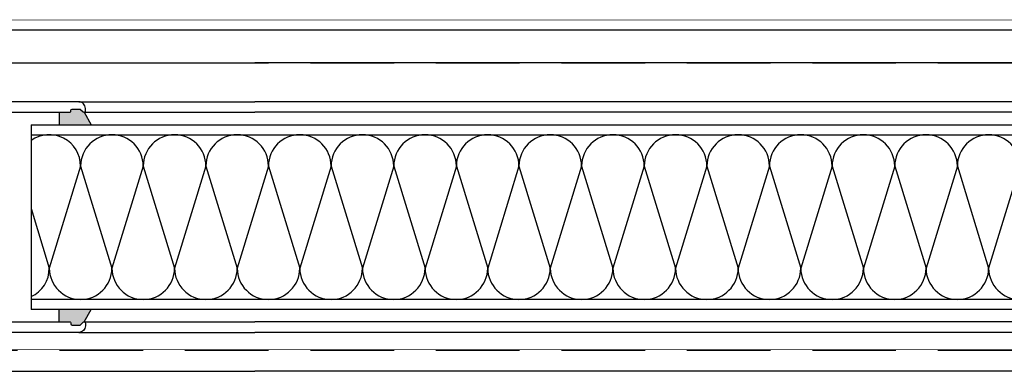
# Model space of a CAD drawing. Units: millimetres. Extents: x -6138 to 2451, y -2425 to 5027.
# Drawn here: x -4890 to -4740, y 3916 to 3969 of the extents above; entities that cross this region are included whole.
import ezdxf

# ---------------------------------------------------------------- set-up
doc = ezdxf.new("R2010")
doc.units = ezdxf.units.MM
doc.linetypes.add('DASHED', pattern=[19.049999999999997, 12.7, -6.35])
doc.layers.add('0-dashed', color=7, linetype='DASHED')
doc.layers.add('Niveau 1', color=7, linetype='Continuous', lineweight=0)

# ---------------------------------------------------------------- blocks, each defined once
blk = doc.blocks.new('LAM 420x420___2_3')
at = {"linetype": 'ByBlock', "lineweight": -2}
for points in [[(348.1495475865759, -7.50235332817465), (349.7495475865762, -7.50235332817465), (349.7495475865762, -9.402353482579201), (344.8523546389824, -9.402353482579201), (345.9493203141428, -7.502353199042773, 0.1992077150448863), (346.0909689428136, -7.443774684412347), (346.4738112303767, -7.060931971873288, -0.198912367379658), (346.6152325865769, -7.00235332817465), (347.7495475865762, -7.00235332817465, -0.4142135623730951), (347.949547586577, -7.202353328173558), (347.949547586577, -7.302353328173922, 0.4142135623730951)], [(344.8523546389824, -37.4023534825792), (345.9493203141428, -39.30235376611745, -0.1992077150448863), (346.0909689428136, -39.36093228074787), (346.4738112303767, -39.74377499328511, 0.198912367379658), (346.6152325865769, -39.80235363698558), (347.7495475865762, -39.80235363698557, 0.4142135623730951), (347.949547586577, -39.60235363698484), (347.949547586577, -39.50235363698448, -0.4142135623730951), (348.1495475865759, -39.30235363698558), (349.7495475865762, -39.30235363698558), (349.7495475865762, -37.4023534825792)]]:
    blk.add_hatch(color=0, dxfattribs=at).paths.add_polyline_path(points, flags=16)
at = {"color": 0, "linetype": 'ByBlock', "lineweight": -2}
for p, q in [((47.00015641339996, -0.002352692101339926), (320, -0.002352692101339926)), ((372.9995475865999, -0.002352692101339926), (320, -0.002352692101339926)), ((73.25015641339996, -5.902353328188838), (320, -5.902353328188838)), ((346.7495475865999, -5.902353328188838), (320, -5.902353328188838)), ((74.0501564134247, -7.502353328149184), (320, -7.502353328149184)), ((345.9495475865752, -7.502353328149184), (320, -7.502353328149184)), ((345.9493203141428, -7.502353199042773), (344.8523546389824, -9.402353482579201)), ((349.7495475865762, -7.50235332817465), (349.7495475865762, -9.402353482579201)), ((66.00015641339996, -9.402353482579201), (353.9995475865999, -9.402353482579201)), ((353.9995475865999, -37.4023534825792), (353.9995475865999, -9.402353482579201)), ((66.00015641339996, -10.9023534825792), (353.9995475865999, -10.9023534825792)), ((203.8598954239478, -31.14856937876721), (208.6136795277598, -15.6561375863912)), ((213.3674636315718, -31.14856937876721), (208.6136795277598, -15.6561375863912)), ((213.3674636315718, -31.14856937876721), (218.1212477353838, -15.6561375863912)), ((222.8750318391958, -31.14856937876721), (218.1212477353838, -15.6561375863912)), ((222.8750318391958, -31.14856937876721), (227.6288159430078, -15.6561375863912)), ((232.3826000468198, -31.14856937876721), (227.6288159430078, -15.6561375863912)), ((232.3826000468198, -31.14856937876721), (237.1363841506318, -15.6561375863912)), ((241.8901682544438, -31.14856937876721), (237.1363841506318, -15.6561375863912)), ((241.8901682544438, -31.14856937876721), (246.6439523582558, -15.6561375863912)), ((251.3977364620678, -31.14856937876721), (246.6439523582558, -15.6561375863912)), ((251.3977364620678, -31.14856937876721), (256.1515205658798, -15.6561375863912)), ((260.9053046696918, -31.14856937876721), (256.1515205658798, -15.6561375863912)), ((260.9053046696918, -31.14856937876721), (265.6590887735038, -15.6561375863912)), ((270.4128728773157, -31.14856937876721), (265.6590887735038, -15.6561375863912)), ((270.4128728773157, -31.14856937876721), (275.1666569811277, -15.6561375863912)), ((279.9204410849397, -31.14856937876721), (275.1666569811277, -15.6561375863912)), ((279.9204410849397, -31.14856937876721), (284.6742251887518, -15.6561375863912)), ((289.4280092925638, -31.14856937876721), (284.6742251887518, -15.6561375863912)), ((289.4280092925638, -31.14856937876721), (294.1817933963757, -15.6561375863912)), ((298.9355775001877, -31.14856937876721), (294.1817933963757, -15.6561375863912)), ((298.9355775001877, -31.14856937876721), (303.6893616039997, -15.6561375863912)), ((308.4431457078117, -31.14856937876721), (303.6893616039997, -15.6561375863912)), ((308.4431457078117, -31.14856937876721), (313.1969298116237, -15.6561375863912)), ((317.9507139154357, -31.14856937876721), (313.1969298116237, -15.6561375863912)), ((317.9507139154357, -31.14856937876721), (322.7044980192477, -15.6561375863912)), ((327.4582821230597, -31.14856937876721), (322.7044980192477, -15.6561375863912)), ((327.4582821230597, -31.14856937876721), (332.2120662268717, -15.6561375863912)), ((336.9658503306837, -31.14856937876721), (332.2120662268717, -15.6561375863912)), ((336.9658503306837, -31.14856937876721), (341.7196344344957, -15.6561375863912)), ((346.4734185383077, -31.14856937876721), (341.7196344344957, -15.6561375863912)), ((346.4734185383077, -31.14856937876721), (351.2272026421197, -15.6561375863912)), ((353.999547586599, -24.69112193135789), (351.2272026421197, -15.6561375863912)), ((353.9995475865999, -35.9023534825792), (66.00015641339996, -35.9023534825792)), ((353.9995475865999, -37.4023534825792), (66.00015641339996, -37.4023534825792)), ((345.9493203141428, -39.30235376611745), (344.8523546389824, -37.4023534825792)), ((349.7495475865762, -39.30235363698558), (349.7495475865762, -37.4023534825792)), ((74.0501564134247, -39.30235363700922), (320, -39.30235363700922)), ((345.9495475865752, -39.30235363700922), (320, -39.30235363700922)), ((73.25015641339996, -40.90235363696957), (320, -40.90235363696957)), ((346.7495475865999, -40.90235363696957), (320, -40.90235363696957)), ((47.00015641339996, -46.80235269210062), (320, -46.80235269210062)), ((372.9995475865999, -46.80235269210062), (320, -46.80235269210062))]:
    blk.add_line(p, q, dxfattribs=at)
at = {"color": 0, "linetype": 'ByBlock', "lineweight": -2, "flags": 128}
for points in [[(358.3495475866003, -7.50235332819102), (348.1495475865995, -7.50235332819102, -0.4142135623977356), (347.9495475865988, -7.302353328190293), (347.9495475866007, -7.202353328189929, 0.4142135623724291), (347.7495475865999, -7.00235332819102), (346.6152325865987, -7.002353328189201, 0.1989123673986872), (346.4738111518, -7.060932050389965), (346.090968942799, -7.443774684390519, -0.6681786378993417), (345.7495475865999, -7.302353328190293), (345.7495475865999, -6.902353328190657, -0.4142135624001331), (346.7495475865999, -5.902353328188838), (365.9995475866017, -5.902353328190657, -0.414213562373095)], [(358.3495475866003, -39.30235205601093), (348.1495475865995, -39.30235205601094, 0.4142135623977356), (347.9495475865988, -39.50235205600984), (347.9495475866007, -39.60235205601202, -0.4142135623724291), (347.7495475865999, -39.80235205601093), (346.6152325865987, -39.80235205601275, -0.1989123673986872), (346.4738111518, -39.74377333381199), (346.090968942799, -39.36093069981143, 0.6681786378993417), (345.7495475865999, -39.50235205600984), (345.7495475865999, -39.9023520560113, 0.4142135624001331), (346.7495475865999, -40.9023520560113), (365.9995475866017, -40.9023520560113, 0.414213562373095)]]:
    blk.add_lwpolyline(points, format="xyb", dxfattribs=at)
at = {"color": 0, "linetype": 'ByBlock', "lineweight": -2}
for centre, start, end in [((203.8598954239478, -15.6561375863912), 0, 180), ((213.3674636315718, -15.6561375863912), 0, 180), ((222.8750318391958, -15.6561375863912), 0, 180), ((232.3826000468198, -15.6561375863912), 0, 180), ((241.8901682544438, -15.6561375863912), 0, 180), ((251.3977364620678, -15.6561375863912), 0, 180), ((260.9053046696918, -15.6561375863912), 0, 180), ((270.4128728773157, -15.6561375863912), 0, 180), ((279.9204410849397, -15.6561375863912), 0, 180), ((289.4280092925638, -15.6561375863912), 0, 180), ((298.9355775001877, -15.6561375863912), 0, 180), ((308.4431457078117, -15.6561375863912), 0, 180), ((317.9507139154357, -15.6561375863912), 0, 180), ((327.4582821230597, -15.6561375863912), 0, 180), ((336.9658503306837, -15.6561375863912), 0, 180), ((346.4734185383077, -15.6561375863912), 0, 180), ((355.9809867459317, -15.6561375863912), 114.6335436548302, 180), ((208.6136795277598, -31.14856937876721), 180, 0), ((218.1212477353838, -31.14856937876721), 180, 0), ((227.6288159430078, -31.14856937876721), 180, 0), ((237.1363841506318, -31.14856937876721), 180, 0), ((246.6439523582558, -31.14856937876721), 180, 0), ((256.1515205658798, -31.14856937876721), 180, 0), ((265.6590887735038, -31.14856937876721), 180, 0), ((275.1666569811277, -31.14856937876721), 180, 0), ((284.6742251887518, -31.14856937876721), 180, 0), ((294.1817933963757, -31.14856937876721), 180, 0), ((303.6893616039997, -31.14856937876721), 180, 0), ((313.1969298116237, -31.14856937876721), 180, 0), ((322.7044980192477, -31.14856937876721), 180, 0), ((332.2120662268717, -31.14856937876721), 180, 0), ((341.7196344344957, -31.14856937876721), 180, 0), ((351.2272026421197, -31.14856937876721), 180, 305.6750107083508)]:
    blk.add_arc(centre, 4.753784103811995, start, end, dxfattribs=at)
blk = doc.blocks.new('Haube___ schmal')
at = {"color": 0, "linetype": 'ByBlock', "lineweight": -2, "const_width": 0.1, "flags": 128}
for points in [[(-295.9999999999945, 1.5), (295.9999999999941, 1.5)], [(-293.9999999999945, -48.5), (293.9999999999941, -48.5)]]:
    blk.add_lwpolyline(points, dxfattribs=at)

msp = doc.modelspace()

# ---------------------------------------------------------------- linework, layer by layer
msp.add_line((-4940.255741949602, 3967.732010207306), (-4543.255741964503, 3967.732010207306))
at = {"layer": '0-dashed'}
for p, q in [((-4902.988361745894, 3962.730763644057), (-2930.720912474689, 3962.729613313923)), ((-4902.988361745894, 3919.133153677064), (-2978.220906514241, 3919.232010207306))]:
    msp.add_line(p, q, dxfattribs=at)

# ---------------------------------------------------------------- block references
at = {"rotation": 180}
msp.add_blockref('LAM 420x420___2_3', (-4534.25589066319, 3915.92965752555), dxfattribs=at)
at = {"layer": 'Niveau 1', "color": 131, "linetype": 'Continuous'}
msp.add_blockref('Haube___ schmal', (-4741.755741949602, 3967.732010207306), dxfattribs=at)

doc.saveas('drawing.dxf')
